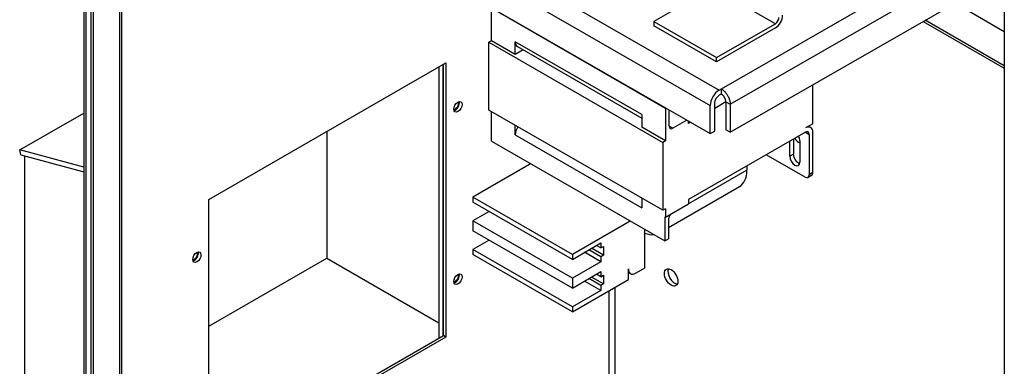
# Model space of a CAD drawing. Units: inches. Extents: x -181 to 57, y -79 to 99.
# Drawn here: x 19 to 40, y 61 to 68 of the extents above; entities that cross this region are included whole.
import ezdxf

# ---------------------------------------------------------------- set-up
doc = ezdxf.new("R2010")
doc.units = ezdxf.units.IN
doc.header["$MEASUREMENT"] = 0

msp = doc.modelspace()

# ---------------------------------------------------------------- linework, layer by layer
at = {"color": 7}
for p, q in [((20.629, 89.923), (20.629, 52.847)), ((20.674, 89.896), (20.674, 52.783)), ((20.777, 89.837), (20.777, 53.309)), ((20.833, 89.805), (20.833, 53.341)), ((21.393, 89.483), (21.393, 53.663)), ((21.438, 89.456), (21.438, 53.727)), ((40.278, 78.607), (40.278, 42.143)), ((26.791, 70.891), (34.19, 66.63)), ((26.602, 70.563), (34.001, 66.302)), ((34.238, 66.657), (40.278, 70.129)), ((26.602, 69.964), (34.001, 65.703)), ((34.427, 66.329), (40.278, 69.692)), ((34.427, 65.731), (40.278, 69.094)), ((33.701, 68.615), (32.796, 68.093)), ((35.391, 68.049), (34.458, 68.586)), ((33.045, 66.242), (29.333, 68.38)), ((29.333, 67.685), (29.333, 68.38)), ((40.278, 67.876), (39.22, 68.485)), ((32.796, 68.093), (32.796, 68.003)), ((32.796, 68.093), (34.132, 67.324)), ((38.543, 68.097), (40.278, 67.098)), ((40.278, 67.147), (38.586, 68.121)), ((34.132, 67.234), (32.796, 68.003)), ((34.132, 67.324), (35.391, 68.049)), ((35.391, 67.959), (34.132, 67.234)), ((29.333, 67.685), (29.276, 67.652)), ((29.839, 67.394), (29.333, 67.685)), ((29.276, 67.652), (32.989, 65.515)), ((29.276, 66.205), (29.276, 67.652)), ((29.839, 67.394), (29.839, 67.664)), ((32.54, 66.108), (29.839, 67.664)), ((30.008, 67.491), (29.839, 67.394)), ((29.884, 67.563), (32.54, 66.033)), ((34.132, 67.234), (34.132, 67.324)), ((23.297, 64.299), (28.36, 67.214)), ((28.206, 67.125), (28.206, 61.335)), ((28.291, 67.174), (28.291, 61.384)), ((28.305, 61.392), (28.305, 67.182)), ((28.36, 67.214), (28.36, 61.36)), ((34.19, 66.63), (34.238, 66.657)), ((34.238, 66.657), (34.238, 66.657)), ((34.238, 66.548), (34.238, 66.657)), ((34.238, 66.596), (34.238, 66.657)), ((36.192, 65.912), (36.192, 66.745)), ((34.238, 66.548), (34.19, 66.521)), ((34.238, 66.548), (34.238, 66.596)), ((34.238, 66.548), (34.238, 66.548)), ((32.989, 64.068), (29.276, 66.205)), ((33.055, 66.248), (33.045, 66.242)), ((33.045, 66.242), (33.045, 65.547)), ((33.123, 65.862), (33.123, 66.209)), ((34.001, 65.703), (34.001, 66.302)), ((34.333, 66.379), (34.096, 66.242)), ((34.096, 65.758), (34.096, 66.356)), ((34.333, 66.384), (34.427, 66.329)), ((34.333, 66.384), (34.333, 65.785)), ((34.427, 66.329), (34.427, 65.731)), ((19.262, 65.354), (20.629, 66.141)), ((29.333, 65.543), (29.333, 66.173)), ((32.54, 66.108), (32.54, 65.838)), ((29.839, 65.677), (29.839, 65.882)), ((33.045, 65.547), (32.54, 65.838)), ((33.201, 65.817), (33.123, 65.861)), ((33.503, 65.99), (33.201, 65.817)), ((33.54, 65.922), (33.54, 65.969)), ((33.581, 65.945), (33.54, 65.922)), ((34.427, 65.731), (34.333, 65.785)), ((36.192, 65.912), (36.036, 65.823)), ((36.101, 65.86), (36.146, 65.833)), ((25.816, 65.749), (25.816, 63.044)), ((29.839, 65.677), (32.54, 64.121)), ((36.036, 65.733), (33.54, 64.295)), ((34.001, 65.703), (34.096, 65.758)), ((35.775, 65.582), (35.775, 65.265)), ((36.036, 65.732), (36.114, 65.687)), ((36.114, 65.687), (36.114, 64.825)), ((36.192, 64.87), (36.192, 65.732)), ((29.333, 65.543), (33.035, 63.411)), ((33.045, 65.547), (32.989, 65.515)), ((32.989, 65.515), (32.989, 64.068)), ((35.697, 65.221), (35.697, 65.537)), ((35.916, 65.548), (35.916, 65.094)), ((20.629, 64.99), (19.262, 65.354)), ((19.284, 65.247), (19.262, 65.354)), ((19.284, 65.247), (20.629, 64.889)), ((19.367, 65.224), (19.367, 59.428)), ((36.026, 64.774), (35.198, 65.25)), ((35.775, 65.265), (35.697, 65.221)), ((30.132, 65.035), (28.937, 64.347)), ((30.125, 65.039), (30.167, 65.063)), ((30.125, 65.031), (30.125, 65.039)), ((30.132, 65.035), (30.125, 65.039)), ((34.784, 65.011), (34.784, 64.921)), ((34.784, 64.921), (33.54, 64.205)), ((36.166, 64.812), (36.088, 64.768)), ((36.192, 64.87), (36.114, 64.825)), ((33.113, 63.701), (34.626, 64.572)), ((28.937, 64.347), (28.937, 64.24)), ((31.058, 63.125), (28.937, 64.347)), ((32.54, 64.326), (32.54, 64.121)), ((23.297, 58.445), (23.297, 64.299)), ((31.058, 63.019), (28.937, 64.24)), ((33.045, 64.1), (32.989, 64.068)), ((33.045, 63.92), (33.54, 64.205)), ((33.045, 64.1), (33.045, 63.92)), ((33.54, 64.295), (33.54, 64.205)), ((29.285, 64.04), (28.937, 63.84)), ((33.035, 63.926), (33.035, 63.411)), ((33.035, 63.926), (33.045, 63.92)), ((31.058, 62.618), (28.937, 63.84)), ((28.937, 63.84), (28.937, 63.627)), ((32.295, 63.837), (31.058, 63.125)), ((33.113, 63.881), (33.113, 63.456)), ((31.058, 62.406), (28.937, 63.627)), ((32.6, 63.662), (32.6, 62.834)), ((29.285, 63.427), (28.937, 63.227)), ((31.058, 63.019), (31.666, 63.369)), ((31.666, 63.263), (31.574, 63.316)), ((31.666, 63.369), (31.666, 63.263)), ((31.666, 63.263), (31.723, 63.295)), ((31.723, 63.295), (31.723, 63.107)), ((33.035, 63.411), (33.113, 63.456)), ((31.058, 62.005), (28.937, 63.227)), ((28.937, 63.227), (28.937, 63.12)), ((31.058, 61.899), (28.937, 63.12)), ((31.058, 63.125), (31.058, 63.019)), ((31.666, 62.968), (31.319, 63.169)), ((31.666, 63.075), (31.411, 63.222)), ((31.723, 63.107), (31.468, 63.254)), ((31.723, 63.107), (31.666, 63.075)), ((31.666, 63.075), (31.666, 62.968)), ((23.297, 61.593), (25.816, 63.044)), ((25.816, 63.044), (28.206, 61.667)), ((31.666, 62.968), (31.058, 62.618)), ((31.058, 62.406), (31.666, 62.756)), ((31.723, 62.494), (31.468, 62.641)), ((31.666, 62.649), (31.574, 62.703)), ((31.666, 62.756), (31.666, 62.649)), ((31.666, 62.649), (31.723, 62.682)), ((31.723, 62.682), (31.723, 62.494)), ((32.253, 62.587), (32.253, 62.815)), ((32.299, 62.714), (32.253, 62.74)), ((32.409, 62.725), (32.6, 62.834)), ((31.058, 62.618), (31.058, 62.406)), ((31.058, 61.899), (32.253, 62.587)), ((31.666, 62.355), (31.319, 62.555)), ((31.666, 62.461), (31.411, 62.609)), ((31.723, 62.494), (31.666, 62.461)), ((31.666, 62.461), (31.666, 62.355)), ((31.974, 59.896), (31.974, 62.426)), ((31.666, 62.355), (31.058, 62.005)), ((31.84, 62.349), (31.84, 59.341)), ((31.058, 62.005), (31.058, 61.899)), ((23.297, 58.508), (28.305, 61.392)), ((28.36, 61.36), (28.305, 61.392)), ((28.36, 61.36), (23.297, 58.445))]:
    msp.add_line(p, q, dxfattribs=at)
at = {"color": 7, "flags": 128}
for points in [[(34.238, 66.657), (34.25, 66.65), (34.263, 66.641), (34.275, 66.632), (34.287, 66.622), (34.299, 66.611), (34.31, 66.599), (34.322, 66.586), (34.333, 66.573), (34.343, 66.56), (34.353, 66.546), (34.363, 66.531), (34.372, 66.516), (34.38, 66.501), (34.388, 66.485), (34.395, 66.469), (34.402, 66.453), (34.408, 66.437), (34.413, 66.421), (34.417, 66.405), (34.421, 66.389), (34.424, 66.374), (34.426, 66.359), (34.427, 66.344), (34.427, 66.329)], [(34.333, 66.384), (34.333, 66.391), (34.332, 66.398), (34.331, 66.406), (34.33, 66.414), (34.328, 66.422), (34.326, 66.43), (34.323, 66.438), (34.32, 66.446), (34.317, 66.454), (34.313, 66.462), (34.309, 66.469), (34.305, 66.477), (34.3, 66.485), (34.296, 66.492), (34.291, 66.499), (34.285, 66.506), (34.28, 66.512), (34.274, 66.519), (34.268, 66.524), (34.262, 66.53), (34.256, 66.535), (34.25, 66.54), (34.244, 66.544), (34.238, 66.548)]]:
    msp.add_lwpolyline(points, dxfattribs=at)
at = {"color": 7}
for centre, major_axis, start_param, end_param in [((35.391, 68.139), (-0.11, -0.191), 0.783464, 2.354261), ((35.391, 68.139), (0.0549, 0.0953), 3.925057, 5.495853), ((29.994, 67.753), (-0.11, -0.191), 5.495853, 6.283185), ((34.19, 66.411), (-0.134, -0.232), 3.925057, 5.495853), ((34.19, 66.411), (-0.067, -0.116), 3.925057, 5.495853), ((28.559, 66.305), (0.0474, 0.0823), 3.408696, 6.016082), ((28.559, 66.305), (0.062, 0.108), 3.597619, 5.827159), ((29.994, 65.767), (0.11, 0.191), 1.470288, 2.354261), ((33.201, 65.907), (-0.0549, -0.0953), 5.495853, 7.06665), ((36.036, 65.643), (0.11, 0.191), 5.495853, 7.06665), ((35.884, 65.656), (-0.08, 0.14), 1.629344, 2.640891), ((35.958, 65.699), (0.08, -0.14), 4.770937, 4.998381), ((35.807, 65.611), (0.077, -0.134), 0.787332, 1.509871), ((36.036, 65.643), (0.0549, 0.0953), 5.495853, 7.06665), ((35.807, 65.157), (0.077, -0.134), 3.928925, 7.070517), ((35.884, 65.202), (0.077, -0.134), 3.928925, 5.758605), ((34.246, 65.231), (0.379, -0.659), 0, 0.787332), ((36.026, 64.876), (0.062, -0.108), 5.499721, 7.070517), ((36.104, 64.921), (0.062, -0.108), 0, 0.787332), ((33.191, 63.926), (-0.0549, -0.0953), 4.436083, 5.495853), ((32.523, 64.238), (0.379, -0.659), 5.643772, 6.042), ((22.987, 63.096), (0.0474, 0.0823), 3.408696, 6.016082), ((22.987, 63.096), (0.062, 0.108), 3.597619, 5.827159), ((28.559, 62.626), (0.0474, 0.0823), 3.408696, 6.016082), ((28.559, 62.626), (0.062, 0.108), 3.597619, 5.827159), ((32.409, 62.904), (-0.11, -0.191), 5.495853, 7.06665), ((33.242, 62.675), (-0.101, 0.176), 0.371942, 2.769651)]:
    msp.add_ellipse(centre, major_axis=major_axis, ratio=0.578093, start_param=start_param, end_param=end_param, dxfattribs=at)
for centre, major_axis in [((28.615, 66.273), (-0.062, -0.108)), ((23.043, 63.065), (-0.062, -0.108)), ((33.168, 62.633), (-0.101, 0.176)), ((28.615, 62.594), (-0.062, -0.108))]:
    msp.add_ellipse(centre, major_axis=major_axis, ratio=0.578093, dxfattribs=at)

doc.saveas('drawing.dxf')
